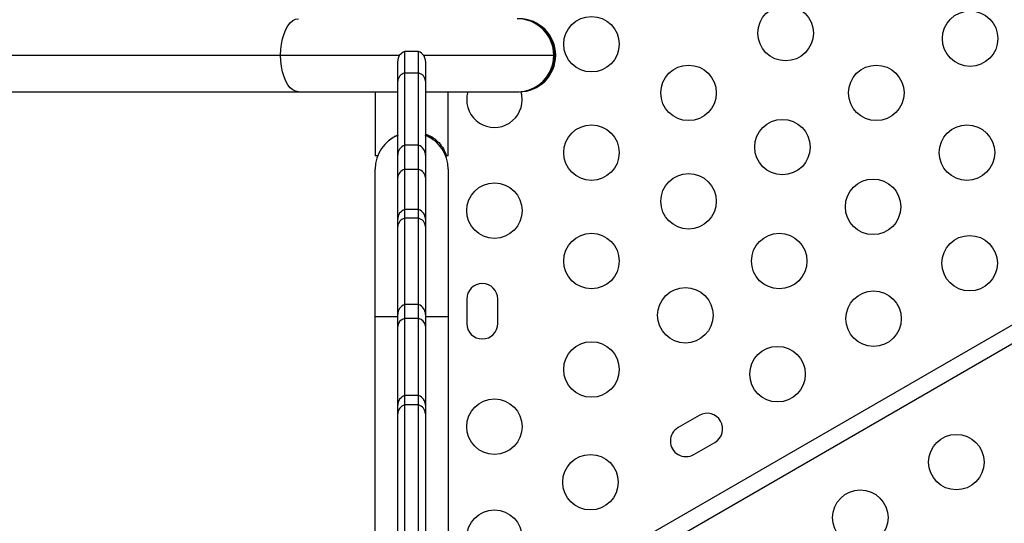
# Model space of a CAD drawing. Units: inches. Extents: x 172 to 827, y 103 to 594.
# Drawn here: x 331 to 349, y 271 to 280 of the extents above; entities that cross this region are included whole.
import ezdxf

# ---------------------------------------------------------------- set-up
doc = ezdxf.new("R2010")
doc.units = ezdxf.units.IN
doc.header["$MEASUREMENT"] = 0
doc.layers.add('CONTOUR', color=7, linetype='Continuous')

msp = doc.modelspace()

# ---------------------------------------------------------------- linework, layer by layer
at = {"layer": 'CONTOUR'}
for p, q in [((339.79889, 269.10768), (377.99529, 291.16039)), ((378.14433, 290.90225), (339.94603, 268.84845)), ((338.18518, 279.27911), (337.93518, 279.27911)), ((337.93518, 278.89042), (337.93518, 279.27911)), ((338.18518, 278.89042), (338.18518, 279.27911)), ((293.49579, 279.21117), (335.69864, 279.21117)), ((335.69864, 279.21117), (337.845, 279.21117)), ((337.81018, 278.74344), (337.81018, 279.10233)), ((338.27535, 279.21117), (340.62265, 279.21117)), ((338.31018, 279.10233), (338.31018, 278.74344)), ((340.62265, 279.21117), (340.63841, 279.21117)), ((340.63841, 279.21117), (340.65788, 279.21117)), ((337.93518, 277.5901), (337.93518, 278.89042)), ((338.18518, 278.89042), (337.93518, 278.89042)), ((338.18518, 277.5901), (338.18518, 278.89042)), ((337.81018, 277.41332), (337.81018, 278.74344)), ((338.31018, 278.74344), (338.31018, 277.41332)), ((293.81528, 278.55367), (336.01812, 278.55367)), ((336.01812, 278.55367), (337.81018, 278.55367)), ((337.40393, 278.55367), (337.40393, 277.39867)), ((338.31018, 278.55367), (339.96515, 278.55367)), ((338.71643, 277.39867), (338.71643, 278.55367)), ((339.96515, 278.55367), (339.98091, 278.55367)), ((339.98091, 278.55367), (340.00038, 278.55367)), ((337.79456, 277.76234), (337.79456, 277.76789)), ((337.79566, 277.76845), (337.79566, 277.76282)), ((337.79823, 277.76394), (337.79823, 277.76975)), ((337.80271, 277.77202), (337.80271, 277.76587)), ((337.80836, 277.76824), (337.80836, 277.77488)), ((338.31358, 277.76758), (338.31358, 277.78676)), ((338.31924, 277.78406), (338.31924, 277.76519)), ((338.32292, 277.76359), (338.32292, 277.78215)), ((338.32523, 277.78077), (338.32523, 277.76258)), ((338.32579, 277.76234), (338.32579, 277.78018)), ((338.18518, 277.5901), (337.93518, 277.5901)), ((337.93518, 277.15356), (337.93518, 277.5901)), ((338.18518, 277.15356), (338.18518, 277.5901)), ((337.44957, 277.39867), (337.40393, 277.39867)), ((337.81018, 277.00739), (337.81018, 277.41332)), ((338.31018, 277.41332), (338.31018, 277.00739)), ((338.67317, 277.39867), (338.68781, 277.39867)), ((338.71643, 277.39867), (338.68781, 277.39867)), ((337.40268, 274.50457), (337.40268, 277.16087)), ((337.93518, 276.432), (337.93518, 277.15356)), ((338.18518, 277.15356), (337.93518, 277.15356)), ((338.18518, 276.432), (338.18518, 277.15356)), ((338.71768, 277.16087), (338.71768, 274.50457)), ((337.81018, 276.25523), (337.81018, 277.00739)), ((338.31018, 277.00739), (338.31018, 276.25523)), ((338.18518, 276.432), (337.93518, 276.432)), ((337.93518, 276.27273), (337.93518, 276.432)), ((338.18518, 276.27273), (338.18518, 276.432)), ((337.81018, 276.1243), (337.81018, 276.25523)), ((337.93518, 274.71684), (337.93518, 276.27273)), ((338.18518, 276.27273), (337.93518, 276.27273)), ((338.18518, 274.71684), (338.18518, 276.27273)), ((338.31018, 276.25523), (338.31018, 276.1243)), ((337.81018, 274.54006), (337.81018, 276.1243)), ((338.31018, 276.1243), (338.31018, 274.54006)), ((339.05296, 274.81712), (339.05296, 274.37962)), ((339.61546, 274.37962), (339.61546, 274.81712)), ((338.18518, 274.71684), (337.93518, 274.71684)), ((337.93518, 274.46513), (337.93518, 274.71684)), ((338.18518, 274.46513), (338.18518, 274.71684)), ((337.40268, 269.96237), (337.40268, 274.50457)), ((337.40268, 274.50457), (337.81018, 274.50457)), ((337.81018, 274.33148), (337.81018, 274.54006)), ((337.93518, 273.07943), (337.93518, 274.46513)), ((338.18518, 274.46513), (337.93518, 274.46513)), ((338.18518, 273.07943), (338.18518, 274.46513)), ((338.31018, 274.54006), (338.31018, 274.33148)), ((338.31018, 274.50457), (338.71768, 274.50457)), ((338.71768, 274.50457), (338.71768, 269.94203)), ((337.81018, 272.90266), (337.81018, 274.33148)), ((338.31018, 274.33148), (338.31018, 272.90266)), ((338.18518, 273.07943), (337.93518, 273.07943)), ((337.93518, 272.9086), (337.93518, 273.07943)), ((338.18518, 272.9086), (338.18518, 273.07943)), ((337.81018, 272.75166), (337.81018, 272.90266)), ((337.93518, 270.17954), (337.93518, 272.9086)), ((338.18518, 272.9086), (337.93518, 272.9086)), ((338.18518, 270.17954), (338.18518, 272.9086)), ((338.31018, 272.90266), (338.31018, 272.75166)), ((337.81018, 270.0226), (337.81018, 272.75166)), ((338.31018, 272.75166), (338.31018, 270.0226)), ((343.24545, 272.72135), (342.86656, 272.5026)), ((343.14781, 272.01546), (343.5267, 272.23421))]:
    msp.add_line(p, q, dxfattribs=at)
at = {"layer": 'CONTOUR', "flags": 128}
for points in [[(335.69864, 279.21117), (335.70257, 279.31403), (335.71427, 279.41435), (335.73346, 279.50967), (335.75965, 279.59764), (335.79221, 279.6761), (335.83033, 279.7431), (335.87308, 279.79701), (335.9194, 279.83649), (335.96814, 279.86058), (336.01812, 279.86867)], [(336.01812, 278.55367), (335.96814, 278.56177), (335.9194, 278.58585), (335.87308, 278.62534), (335.83033, 278.67925), (335.79221, 278.74625), (335.75965, 278.82471), (335.73346, 278.91268), (335.71427, 279.008), (335.70257, 279.10832), (335.69864, 279.21117)], [(340.05296, 278.41087), (340.04577, 278.49537), (340.03155, 278.55563)]]:
    msp.add_lwpolyline(points, dxfattribs=at)
at = {"layer": 'CONTOUR'}
for centre in [(344.80296, 279.61059), (348.13002, 279.51074), (341.30296, 279.41089), (343.05296, 278.53366), (346.43767, 278.53366), (344.74531, 277.55658), (341.30296, 277.45673), (348.07237, 277.45673), (343.05296, 276.5795), (346.38002, 276.47965), (339.55296, 276.41087), (341.30296, 275.50257), (344.68767, 275.50257), (348.12103, 275.4641), (342.99531, 274.52549), (346.38898, 274.4641), (341.30296, 273.54841), (344.65693, 273.4641), (339.55296, 272.51732), (347.88176, 271.87852), (341.28501, 271.51732), (346.14971, 270.87852), (339.55296, 270.51732)]:
    msp.add_circle(centre, 0.5, dxfattribs=at)
for centre, radius, start, end in [((339.96515, 279.21117), 0.6575, 359.999977, 89.999977), ((339.98091, 279.21117), 0.6575, 359.999977, 89.999977), ((340.00038, 279.21117), 0.6575, 0, 90), ((340.00038, 279.21117), 0.6575, 359.999977, 89.999977), ((337.99768, 279.10233), 0.1875, 109.471221, 180), ((338.12268, 279.10233), 0.1875, 0, 70.528779), ((339.96515, 279.21117), 0.6575, 270.000023, 0.000023), ((339.98091, 279.21117), 0.6575, 270.000023, 0.000023), ((340.00038, 279.21117), 0.6575, 270, 0), ((340.00038, 279.21117), 0.6575, 270.000023, 0.000023), ((337.97075, 278.73352), 0.16088, 102.776032, 176.465371), ((338.1496, 278.73352), 0.16088, 3.534629, 77.223968), ((339.55296, 278.41087), 0.5, 163.405283, 0), ((338.06018, 277.16087), 0.6575, 111.790771, 180), ((338.06018, 277.16087), 0.6575, 0, 67.963199), ((337.99768, 277.41332), 0.1875, 109.471221, 180), ((338.12268, 277.41332), 0.1875, 0, 70.528779), ((337.97008, 276.99717), 0.16024, 102.583524, 176.342434), ((338.15027, 276.99717), 0.16024, 3.657566, 77.416476), ((337.99768, 276.25523), 0.1875, 109.471221, 180), ((338.12268, 276.25523), 0.1875, 0, 70.528779), ((337.97195, 276.11491), 0.16204, 103.116099, 176.679251), ((338.1484, 276.11491), 0.16204, 3.320749, 76.883901), ((339.33421, 274.81712), 0.28125, 0, 180), ((337.99768, 274.54006), 0.1875, 109.471221, 180), ((338.12268, 274.54006), 0.1875, 360, 70.528779), ((337.96032, 274.31634), 0.1509, 99.590451, 174.24322), ((338.16003, 274.31634), 0.1509, 5.75678, 80.409549), ((339.33421, 274.37962), 0.28125, 180, 0), ((337.99768, 272.90266), 0.1875, 109.471221, 180), ((338.12268, 272.90266), 0.1875, 0, 70.528779), ((337.9792, 272.74529), 0.16914, 105.08522, 177.839324), ((338.14116, 272.74529), 0.16914, 2.160676, 74.91478), ((343.38607, 272.47778), 0.28125, 300, 120), ((343.00719, 272.25903), 0.28125, 120, 300)]:
    msp.add_arc(centre, radius, start, end, dxfattribs=at)
for points, knots in [([(337.63952, 277.66542), (337.64524, 277.67092), (337.67501, 277.69956), (337.73179, 277.73793), (337.78776, 277.76497), (337.81018, 277.7758)], [0, 0, 0, 0, 0.1246667, 0.64936063, 1, 1, 1, 1]), ([(338.31018, 277.79157), (338.33791, 277.78173), (338.40061, 277.75947), (338.4792, 277.70404), (338.56409, 277.6267), (338.63973, 277.52426), (338.67161, 277.441), (338.68781, 277.39867)], [0, 0, 0, 0, 0.13322124, 0.301226786, 0.474024572, 0.732602554, 1, 1, 1, 1]), ([(338.5468, 277.59902), (338.54297, 277.6042), (338.5208, 277.63422), (338.46379, 277.68292), (338.3937, 277.73528), (338.34262, 277.75982), (338.32523, 277.76818)], [0, 0, 0, 0, 0.0754981, 0.43794089, 0.80858603, 1, 1, 1, 1])]:
    msp.add_open_spline(points, degree=3, knots=knots, dxfattribs=at)

doc.saveas('drawing.dxf')
